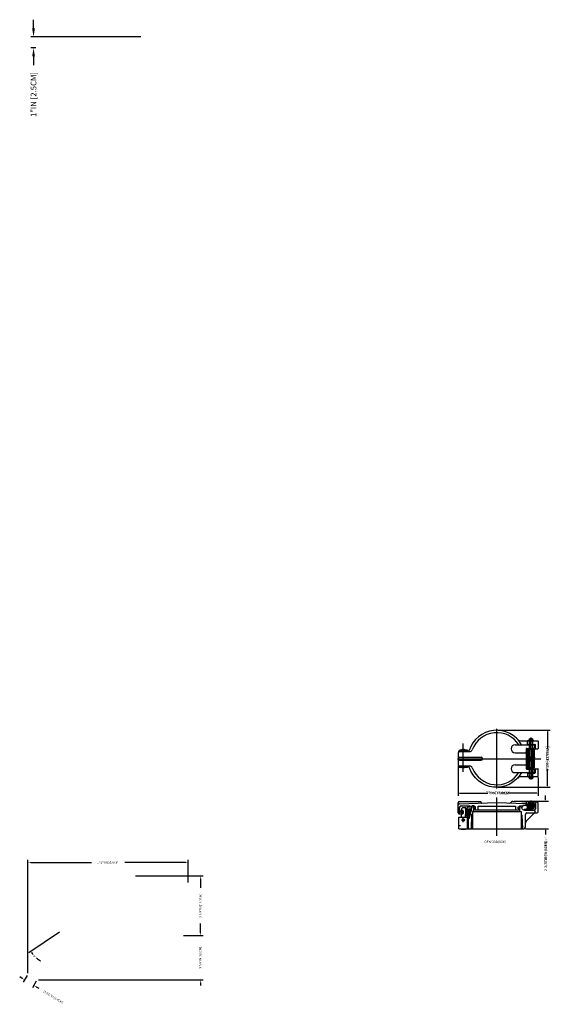
# Model space of a CAD drawing. Extents: x -7.4 to 39, y -9.6 to 76.6.
import ezdxf
from ezdxf.enums import TextEntityAlignment as Align

# ---------------------------------------------------------------- set-up
doc = ezdxf.new("R2010")
doc.units = 0
doc.linetypes.add('CENTER', pattern=[0])
doc.layers.get('0').update_dxf_attribs({"linetype": 'CONTINUOUS'})
for name, color, linetype in [('L10_', 7, 'CONTINUOUS'), ('L10_11', 7, 'CONTINUOUS'), ('L10_153', 7, 'CONTINUOUS'), ('L10_157', 7, 'CONTINUOUS'), ('L10_165', 7, 'CONTINUOUS'), ('L10_195', 7, 'CONTINUOUS'), ('L10_199', 7, 'CONTINUOUS'), ('L10_311', 7, 'CONTINUOUS'), ('L10_315', 7, 'CONTINUOUS'), ('L10_321', 7, 'CONTINUOUS'), ('L10_333', 7, 'CONTINUOUS'), ('L1_', 7, 'CONTINUOUS'), ('L20_', 7, 'CENTER'), ('L20_11', 7, 'CONTINUOUS'), ('L40_', 7, 'CONTINUOUS'), ('L40_11', 7, 'CONTINUOUS')]:
    doc.layers.add(name, color=color, linetype=linetype)
doc.dimstyles.get("Standard").update_dxf_attribs({"dimtxt": 2.5, "dimasz": 2.5, "dimexe": 1.25, "dimexo": 0.625, "dimtad": 1, "dimcen": 2.5, "dimazin": 3, "dimtfac": 1, "dimtmove": 0, "dimatfit": 3})

# ---------------------------------------------------------------- blocks, each defined once
blk = doc.blocks.new('*D')
at = {"color": 0, "linetype": 'BYBLOCK'}
for p, q in [((-6.157, 75.888), (-6.157, 76.638)), ((3.238, 75.138), (-6.407, 75.138)), ((-5.953, 74.166), (-6.407, 74.166)), ((-6.157, 73.416), (-6.157, 72.666)), ((34.483, 14.424), (39.036, 14.424)), ((34.483, 14.424), (39.036, 14.424)), ((34.483, 14.424), (39.036, 14.424)), ((38.786, 14.299), (38.786, 12.82)), ((38.786, 14.174), (38.786, 13.466)), ((38.786, 14.174), (38.786, 13.143)), ((30.983, 11.299), (30.983, 8.669)), ((30.983, 11.299), (30.983, 8.669)), ((30.983, 11.299), (30.983, 8.669)), ((38.786, 9.549), (38.786, 11.029)), ((38.786, 9.674), (38.786, 10.706)), ((38.786, 9.674), (38.786, 10.383)), ((37.98, 10.268), (37.98, 8.669)), ((37.98, 10.268), (37.98, 8.669)), ((37.98, 10.268), (37.98, 8.669)), ((31.108, 8.919), (33.586, 8.919)), ((31.233, 8.919), (32.94, 8.919)), ((31.233, 8.919), (33.263, 8.919)), ((34.483, 9.424), (39.036, 9.424)), ((34.483, 9.424), (39.036, 9.424)), ((34.483, 9.424), (39.036, 9.424)), ((37.855, 8.919), (35.377, 8.919)), ((37.73, 8.919), (35.7, 8.919)), ((37.73, 8.919), (36.023, 8.919)), ((38.631, 8.451), (38.631, 8.701)), ((38.631, 8.451), (38.631, 8.701)), ((35.863, 8.201), (38.881, 8.201)), ((35.863, 8.201), (38.881, 8.201)), ((35.863, 8.201), (38.881, 8.201)), ((38.631, 8.326), (38.631, 8.451)), ((36.858, 5.799), (38.881, 5.799)), ((36.858, 5.799), (38.881, 5.799)), ((36.858, 5.799), (38.881, 5.799)), ((38.631, 5.674), (38.631, 5.549)), ((38.631, 5.549), (38.631, 5.299)), ((38.631, 5.549), (38.631, 5.299)), ((-6.654, -6.838), (-6.654, 3.083)), ((-6.404, 2.833), (-1.09, 2.833)), ((7.13, 2.833), (1.816, 2.833)), ((7.38, 1.092), (7.38, 3.083)), ((2.746, 1.659), (8.685, 1.659)), ((8.435, 1.409), (8.435, 0.612)), ((8.435, -3.31), (8.435, -2.513)), ((-6.559, -5.03), (-3.898, -3.236)), ((8.435, -3.31), (8.435, -3.06)), ((6.956, -3.56), (8.685, -3.56)), ((6.956, -3.56), (8.685, -3.56)), ((-7.152, -7.306), (-7.366, -7.177)), ((-6.719, -7.07), (-7.067, -7.649)), ((-5.915, -7.553), (-6.262, -8.132)), ((-5.725, -7.446), (8.685, -7.446)), ((8.435, -7.696), (8.435, -7.946)), ((-5.919, -8.047), (-5.705, -8.175))]:
    blk.add_line(p, q, dxfattribs=at)
for start, end in [(216.31686, 220.53566), (228.41658, 236.68314)]:
    blk.add_arc((-3.847, -3.201), 3.091, start, end, dxfattribs=at)
for points in [[(-6.282, 75.888), (-6.032, 75.888), (-6.157, 75.138)], [(-6.282, 73.416), (-6.032, 73.416), (-6.157, 74.166)], [(38.744, 14.174), (38.828, 14.174), (38.786, 14.424)], [(38.744, 14.174), (38.828, 14.174), (38.786, 14.424)], [(38.765, 14.299), (38.807, 14.299), (38.786, 14.424)], [(38.744, 9.674), (38.828, 9.674), (38.786, 9.424)], [(38.744, 9.674), (38.828, 9.674), (38.786, 9.424)], [(38.765, 9.549), (38.807, 9.549), (38.786, 9.424)], [(31.233, 8.961), (31.233, 8.878), (30.983, 8.919)], [(31.233, 8.961), (31.233, 8.878), (30.983, 8.919)], [(31.108, 8.94), (31.108, 8.898), (30.983, 8.919)], [(37.73, 8.961), (37.73, 8.878), (37.98, 8.919)], [(37.73, 8.961), (37.73, 8.878), (37.98, 8.919)], [(37.855, 8.94), (37.855, 8.898), (37.98, 8.919)], [(38.59, 8.451), (38.673, 8.451), (38.631, 8.201)], [(38.59, 8.451), (38.673, 8.451), (38.631, 8.201)], [(38.61, 8.326), (38.652, 8.326), (38.631, 8.201)], [(38.59, 5.549), (38.673, 5.549), (38.631, 5.799)], [(38.59, 5.549), (38.673, 5.549), (38.631, 5.799)], [(38.61, 5.674), (38.652, 5.674), (38.631, 5.799)], [(-6.404, 2.875), (-6.404, 2.792), (-6.654, 2.833)], [(7.13, 2.875), (7.13, 2.792), (7.38, 2.833)], [(8.394, 1.409), (8.477, 1.409), (8.435, 1.659)], [(8.394, -3.31), (8.477, -3.31), (8.435, -3.56)], [(8.394, -3.31), (8.477, -3.31), (8.435, -3.56)], [(-6.32, -5.02), (-6.354, -5.044), (-6.409, -4.929)], [(-5.533, -5.766), (-5.556, -5.802), (-5.439, -5.851)], [(-7.131, -7.27), (-7.174, -7.342), (-6.938, -7.435)], [(8.394, -7.696), (8.477, -7.696), (8.435, -7.446)], [(-5.898, -8.011), (-5.941, -8.082), (-6.134, -7.918)]]:
    blk.add_solid(points, dxfattribs=at)
for s, height, rotation, p in [('1"IN [2.5CM]', 0.5, 90, (-6.157, 70.082)), ('5"IN [12.7CM]', 0.25, 90, (38.786, 11.924)), ('5"IN [12.7CM]', 0.1875, 90, (38.786, 11.924)), ('5"IN [12.7CM]', 0.125, 90, (38.786, 11.924)), ('2 3/8"IN [6.0CM]', 0.25, 90, (38.631, 3.362)), ('2 3/8"IN [6.0CM]', 0.1875, 90, (38.631, 3.784)), ('2 3/8"IN [6.0CM]', 0.125, 90, (38.631, 4.456)), ('5 1/4"IN [13.3CM]', 0.1875, 90, (8.435, -0.95)), ('3 7/8"IN [9.8CM]', 0.1875, 90, (8.435, -5.503)), ('15/16"IN [2.4CM]', 0.1875, 329, (-4.446, -8.932))]:
    blk.add_text(s, height=height, rotation=rotation, dxfattribs=at).set_placement(p, align=Align.MIDDLE_CENTER)
for s, height, p in [('7"IN [17.8CM]', 0.25, (34.482, 8.919)), ('7"IN [17.8CM]', 0.1875, (34.482, 8.919)), ('7"IN [17.8CM]', 0.125, (34.482, 8.919)), ('1\'-2"IN [35.6CM]', 0.1875, (0.363, 2.833))]:
    blk.add_text(s, height=height, dxfattribs=at).set_placement(p, align=Align.MIDDLE_CENTER)
blk.add_text('25~', height=0.125, dxfattribs=at).set_placement((-6.219, -5.428))

msp = doc.modelspace()

# ---------------------------------------------------------------- linework, layer by layer
at = {"layer": 'L10_', "color": 0, "linetype": 'CONTINUOUS'}
for p, q in [((35.952, 13.143), (37.605, 13.143)), ((36.519, 13.487), (37.949, 13.487)), ((37.668, 13.08), (37.668, 12.893)), ((37.98, 13.455), (37.98, 12.831)), ((30.983, 12.424), (30.983, 11.424)), ((31.09, 12.611), (31.891, 12.611)), ((31.09, 12.611), (31.09, 12.548)), ((31.108, 12.549), (31.982, 12.549)), ((35.952, 12.455), (36.858, 12.455)), ((36.921, 12.768), (36.921, 11.08)), ((36.983, 12.83), (37.605, 12.83)), ((37.762, 12.799), (37.949, 12.799)), ((31.09, 11.237), (31.09, 11.3)), ((31.09, 11.237), (31.891, 11.237)), ((31.108, 12.049), (32.983, 12.049)), ((31.108, 11.799), (32.983, 11.799)), ((31.108, 11.299), (31.982, 11.299)), ((35.952, 11.393), (36.858, 11.393)), ((35.952, 10.705), (37.605, 10.705)), ((36.519, 10.362), (37.949, 10.362)), ((36.983, 11.018), (37.605, 11.018)), ((37.668, 10.768), (37.668, 10.955)), ((37.73, 10.706), (37.73, 11.018)), ((37.762, 11.049), (37.949, 11.049)), ((37.98, 10.393), (37.98, 11.018)), ((30.983, 7.174), (30.983, 8.049)), ((31.104, 7.97), (34.358, 8.083)), ((31.108, 8.174), (32.921, 8.174)), ((31.233, 7.799), (31.948, 7.799)), ((32.146, 7.706), (32.171, 7.799)), ((32.19, 7.642), (32.233, 7.799)), ((32.355, 7.299), (32.355, 7.769)), ((32.374, 7.799), (32.374, 7.706)), ((32.733, 7.771), (35.983, 7.771)), ((32.733, 7.458), (32.733, 7.771)), ((32.983, 8.1), (32.983, 8.112)), ((34.358, 8.083), (36.86, 7.996)), ((35.738, 8.201), (37.366, 8.144)), ((35.983, 7.771), (35.983, 7.458)), ((36.342, 7.799), (36.342, 7.706)), ((36.361, 7.299), (36.361, 7.769)), ((36.533, 7.61), (36.483, 7.799)), ((36.571, 7.706), (36.546, 7.799)), ((36.639, 7.769), (36.639, 7.792)), ((36.704, 7.854), (36.936, 7.846)), ((36.92, 8.099), (36.92, 7.911)), ((37.043, 7.674), (37.043, 7.831)), ((37.855, 8.143), (37.355, 8.144)), ((37.73, 8.018), (37.73, 7.549)), ((37.98, 7.299), (37.98, 8.018)), ((31.046, 7.112), (31.383, 7.112)), ((31.108, 7.174), (31.108, 7.674)), ((31.387, 7.642), (31.608, 7.642)), ((31.733, 7.424), (31.733, 7.581)), ((31.733, 7.049), (31.733, 7.424)), ((31.858, 7.706), (32.146, 7.706)), ((31.858, 7.424), (31.858, 7.119)), ((31.983, 7.549), (32.07, 7.549)), ((32.222, 7.299), (36.494, 7.299)), ((32.482, 7.706), (32.374, 7.706)), ((32.374, 7.536), (32.482, 7.536)), ((32.452, 7.458), (36.264, 7.458)), ((32.482, 7.536), (32.482, 7.706)), ((36.234, 7.536), (36.234, 7.706)), ((36.234, 7.706), (36.342, 7.706)), ((36.342, 7.536), (36.234, 7.536)), ((36.577, 7.706), (36.571, 7.706)), ((36.775, 7.424), (37.605, 7.424)), ((36.858, 5.924), (36.858, 7.049)), ((37.694, 7.211), (36.931, 6.448)), ((36.983, 7.174), (37.855, 7.174)), ((31.858, 6.875), (31.858, 5.924)), ((31.899, 6.862), (31.92, 6.862)), ((31.233, 5.767), (31.608, 5.767))]:
    msp.add_line(p, q, dxfattribs=at)
for centre, radius in [((37.355, 7.831), 0.129), ((31.296, 7.299), 0.0938), ((31.42, 6.549), 0.0957), ((31.42, 6.549), 0.0938)]:
    msp.add_circle(centre, radius, dxfattribs=at)
for centre, radius, start, end in [((34.34, 11.924), 2.5, 29.16983, 163.00132), ((34.358, 11.924), 2.281, 32.29283, 159.7452), ((35.952, 12.799), 0.344, 90, 270), ((36.519, 13.987), 0.5, 223.43254, 270), ((37.075, 13.455), 0.032, 90, 180), ((37.605, 13.08), 0.0625, 0, 90), ((37.949, 13.455), 0.0315, 0, 90), ((31.108, 12.424), 0.125, 90, 180), ((31.982, 12.801), 0.252, 270, 339.7452), ((36.858, 12.518), 0.0625, 270, 0), ((36.983, 12.768), 0.0625, 90, 180), ((37.605, 12.893), 0.0625, 270, 0), ((37.762, 12.831), 0.0315, 180, 270), ((37.949, 12.831), 0.0315, 270, 0), ((31.108, 11.924), 0.125, 90, 270), ((31.108, 11.424), 0.125, 180, 270), ((31.982, 11.047), 0.252, 20.2548, 90), ((32.983, 11.924), 0.125, 270, 90), ((35.952, 11.049), 0.344, 90, 270), ((36.858, 11.33), 0.0625, 0, 90), ((34.358, 11.924), 2.281, 200.2548, 327.70717), ((36.519, 9.862), 0.5, 90, 136.56746), ((36.983, 11.08), 0.0625, 180, 270), ((37.075, 10.394), 0.032, 180, 270), ((37.605, 10.955), 0.0625, 0, 90), ((37.605, 10.768), 0.0625, 270, 0), ((37.698, 10.706), 0.032, 270, 0), ((37.762, 11.018), 0.0315, 90, 180), ((37.949, 11.018), 0.0315, 0, 90), ((37.949, 10.393), 0.0315, 270, 0), ((31.108, 8.049), 0.125, 90, 180), ((31.108, 7.845), 0.125, 92, 180), ((31.233, 7.674), 0.125, 90, 180), ((31.948, 7.674), 0.125, 14.83285, 90), ((32.921, 8.112), 0.0625, 0, 90), ((33.046, 8.1), 0.0625, 180, 272), ((35.501, 8.168), 0.125, 268, 338.2126), ((35.733, 8.076), 0.125, 88, 158.2126), ((36.577, 7.769), 0.0625, 270, 0), ((36.702, 7.792), 0.0625, 88, 180), ((36.858, 7.911), 0.0625, 268, 0), ((36.858, 8.099), 0.0625, 0, 88), ((36.858, 7.933), 0.0625, 0, 88), ((36.932, 7.721), 0.125, 27.00609, 88), ((37.855, 8.018), 0.125, 0, 180), ((31.046, 7.174), 0.0625, 180, 0), ((31.858, 7.581), 0.125, 90, 180), ((31.983, 7.424), 0.125, 90, 180), ((32.07, 7.674), 0.125, 270, 345), ((36.775, 7.674), 0.25, 195, 270), ((36.793, 7.674), 0.25, 270, 0), ((36.983, 7.049), 0.125, 90, 180), ((37.605, 7.549), 0.125, 270, 0), ((37.605, 7.299), 0.125, 0, 90), ((37.605, 7.299), 0.125, 270, 0), ((37.855, 7.299), 0.125, 270, 0), ((31.733, 6.924), 0.125, 270, 337.9562), ((31.92, 6.8), 0.062, 90, 180), ((37.108, 6.272), 0.25, 135, 180), ((31.983, 5.924), 0.125, 180, 270), ((36.733, 5.924), 0.125, 270, 0)]:
    msp.add_arc(centre, radius, start, end, dxfattribs=at)
at = {"layer": 'L10_', "color": 0, "linetype": 'CONTINUOUS', "extrusion": (0, -2.3e-15, -1)}
msp.add_arc((-34.34, 11.924), 2.5, 209.16983, 343.00132, dxfattribs=at)
at = {"layer": 'L10_11', "color": 0, "linetype": 'CONTINUOUS'}
for p, q in [((37.13, 13.518), (37.13, 13.548)), ((37.13, 13.548), (37.58, 13.548)), ((37.58, 13.518), (37.13, 13.518)), ((37.18, 13.548), (37.224, 13.564)), ((37.23, 13.548), (37.224, 13.564)), ((37.23, 13.659), (37.246, 13.674)), ((37.48, 13.659), (37.23, 13.659)), ((37.23, 13.581), (37.23, 13.659)), ((37.23, 13.581), (37.48, 13.581)), ((37.23, 13.487), (37.23, 13.518)), ((37.23, 13.143), (37.23, 13.174)), ((37.235, 13.581), (37.235, 13.518)), ((37.246, 13.674), (37.465, 13.674)), ((37.249, 13.548), (37.265, 13.564)), ((37.265, 13.564), (37.31, 13.564)), ((37.314, 13.548), (37.31, 13.564)), ((37.394, 13.548), (37.4, 13.564)), ((37.445, 13.564), (37.4, 13.564)), ((37.461, 13.548), (37.445, 13.564)), ((37.48, 13.659), (37.465, 13.674)), ((37.475, 13.581), (37.475, 13.518)), ((37.48, 13.659), (37.48, 13.581)), ((37.48, 13.548), (37.486, 13.564)), ((37.48, 13.518), (37.48, 13.487)), ((37.48, 13.174), (37.48, 13.143)), ((37.486, 13.564), (37.531, 13.548)), ((37.58, 13.518), (37.58, 13.548)), ((31.045, 12.532), (31.045, 12.581)), ((31.08, 12.546), (31.08, 12.581)), ((31.795, 12.678), (31.143, 12.678)), ((31.795, 12.643), (31.143, 12.643)), ((31.326, 12.611), (31.326, 12.643)), ((31.514, 12.611), (31.514, 12.643)), ((31.795, 12.643), (31.795, 12.678)), ((36.921, 12.724), (37.058, 12.724)), ((36.932, 12.804), (37.058, 12.804)), ((37.055, 12.809), (37.62, 12.768)), ((37.055, 12.724), (37.62, 12.683)), ((37.061, 12.124), (37.62, 12.088)), ((37.23, 12.796), (37.23, 12.83)), ((37.48, 12.83), (37.48, 12.799)), ((37.575, 12.771), (37.575, 12.789)), ((31.045, 11.268), (31.045, 11.316)), ((31.08, 11.268), (31.08, 11.302)), ((31.326, 11.206), (31.326, 11.237)), ((31.514, 11.206), (31.514, 11.237)), ((36.921, 12.04), (37.118, 12.04)), ((37.068, 11.96), (36.921, 11.96)), ((37.068, 11.889), (36.921, 11.889)), ((36.921, 11.809), (37.118, 11.809)), ((37.055, 12.044), (37.62, 12.003)), ((37.055, 11.804), (37.62, 11.846)), ((37.061, 11.725), (37.62, 11.761)), ((37.068, 11.96), (37.23, 11.972)), ((37.068, 11.889), (37.23, 11.877)), ((37.23, 11.817), (37.23, 12.031)), ((37.48, 12.013), (37.48, 11.836)), ((31.795, 11.206), (31.143, 11.206)), ((31.795, 11.171), (31.143, 11.171)), ((31.795, 11.171), (31.795, 11.206)), ((36.921, 11.125), (37.058, 11.125)), ((36.932, 11.045), (37.058, 11.045)), ((37.62, 11.166), (37.055, 11.124)), ((37.62, 11.081), (37.055, 11.039)), ((37.543, 11.028), (37.167, 11.028)), ((37.23, 11.018), (37.23, 11.028)), ((37.23, 10.674), (37.23, 10.705)), ((37.23, 10.331), (37.23, 10.362)), ((37.48, 11.028), (37.48, 11.018)), ((37.48, 10.705), (37.48, 10.674)), ((37.48, 10.362), (37.48, 10.331)), ((37.58, 10.331), (37.13, 10.331)), ((37.13, 10.331), (37.13, 10.301)), ((37.13, 10.301), (37.58, 10.301)), ((37.18, 10.301), (37.224, 10.285)), ((37.23, 10.301), (37.224, 10.285)), ((37.23, 10.19), (37.23, 10.268)), ((37.23, 10.268), (37.48, 10.268)), ((37.246, 10.174), (37.23, 10.19)), ((37.48, 10.19), (37.23, 10.19)), ((37.234, 10.301), (37.234, 10.281)), ((37.235, 10.268), (37.235, 10.331)), ((37.465, 10.174), (37.246, 10.174)), ((37.249, 10.301), (37.265, 10.285)), ((37.265, 10.285), (37.31, 10.285)), ((37.314, 10.301), (37.31, 10.285)), ((37.394, 10.301), (37.4, 10.284)), ((37.445, 10.284), (37.4, 10.284)), ((37.461, 10.301), (37.445, 10.284)), ((37.465, 10.174), (37.48, 10.19)), ((37.475, 10.268), (37.475, 10.331)), ((37.476, 10.301), (37.476, 10.281)), ((37.48, 10.301), (37.486, 10.284)), ((37.48, 10.268), (37.48, 10.19)), ((37.486, 10.284), (37.531, 10.301)), ((37.58, 10.331), (37.58, 10.301)), ((32.374, 7.799), (32.171, 7.799)), ((32.355, 7.769), (32.337, 7.799)), ((36.342, 7.799), (36.546, 7.799)), ((36.359, 7.769), (36.376, 7.799)), ((31.233, 6.971), (31.233, 6.799)), ((31.256, 7.484), (31.379, 7.413)), ((31.442, 7.218), (31.442, 7.305)), ((31.618, 7.518), (31.618, 6.956)), ((31.68, 7.518), (31.68, 6.956)), ((31.763, 7.499), (31.726, 6.938)), ((31.825, 7.495), (31.788, 6.934)), ((31.904, 7.468), (31.83, 6.91)), ((31.966, 7.46), (31.892, 6.902)), ((32.08, 7.397), (31.934, 6.853)), ((31.965, 6.727), (32.159, 7.451)), ((32.028, 7.202), (32.028, 7.445)), ((32.1, 7.553), (32.159, 7.451)), ((32.155, 7.052), (32.222, 7.091)), ((32.222, 7.299), (32.222, 5.799)), ((36.494, 7.299), (36.494, 5.799)), ((36.562, 6.99), (36.494, 7.029)), ((36.764, 7.509), (37.004, 7.539)), ((36.764, 7.509), (36.775, 7.424)), ((36.775, 7.424), (36.87, 7.437)), ((31.045, 5.799), (31.045, 6.799)), ((31.045, 6.799), (31.795, 6.799)), ((31.795, 5.799), (31.795, 6.799)), ((31.858, 6.665), (31.965, 6.727)), ((31.045, 5.799), (36.733, 5.799)), ((31.233, 5.799), (31.233, 5.767)), ((32.222, 5.921), (32.1, 5.799)), ((36.494, 5.921), (36.615, 5.799))]:
    msp.add_line(p, q, dxfattribs=at)
at = {"layer": 'L10_11', "color": 0, "linetype": 'CONTINUOUS', "extrusion": (0, -1.2e-15, -1)}
for centre, radius in [((-37.355, 7.831), 0.125), ((-37.355, 7.831), 0.109), ((-31.296, 7.299), 0.125), ((-31.296, 7.299), 0.0938)]:
    msp.add_circle(centre, radius, dxfattribs=at)
at = {"layer": 'L10_11', "color": 0, "linetype": 'CONTINUOUS'}
for centre, radius in [((31.649, 7.518), 0.0312), ((31.794, 7.497), 0.0312), ((31.935, 7.464), 0.0312), ((32.11, 7.388), 0.0313), ((31.42, 6.549), 0.102)]:
    msp.add_circle(centre, radius, dxfattribs=at)
at = {"layer": 'L10_11', "color": 0, "linetype": 'CONTINUOUS', "extrusion": (0, -2.3e-15, -1)}
msp.add_circle((-31.649, 6.956), 0.0312, dxfattribs=at)
at = {"layer": 'L10_11', "color": 0, "linetype": 'CONTINUOUS', "extrusion": (-2e-16, -2.3e-15, -1)}
msp.add_circle((-31.757, 6.936), 0.0312, dxfattribs=at)
at = {"layer": 'L10_11', "color": 0, "linetype": 'CONTINUOUS', "extrusion": (-3e-16, -2.3e-15, -1)}
msp.add_circle((-31.861, 6.906), 0.0312, dxfattribs=at)
at = {"layer": 'L10_11', "color": 0, "linetype": 'CONTINUOUS', "extrusion": (-6e-16, -2.3e-15, -1)}
msp.add_circle((-31.964, 6.845), 0.0313, dxfattribs=at)
at = {"layer": 'L10_11', "color": 0, "linetype": 'CONTINUOUS'}
for centre, radius, start, end in [((37.105, 13.236), 0.062, 180, 270), ((37.698, 13.142), 0.032, 0, 90), ((31.143, 12.581), 0.0975, 90, 180), ((31.143, 12.581), 0.0625, 90, 180), ((31.42, 12.428), 0.312, 53.1301, 126.8699), ((31.89, 12.673), 0.062, 270, 343.00132), ((37.543, 12.789), 0.032, 0, 90), ((31.143, 11.268), 0.0975, 180, 270), ((31.143, 11.268), 0.0625, 180, 270), ((31.89, 11.175), 0.062, 16.99868, 90), ((37.058, 11.765), 0.04, 90, 270), ((37.623, 11.806), 0.04, 0, 90), ((37.623, 11.806), 0.04, 270, 0), ((37.058, 11.085), 0.04, 90, 270), ((37.105, 10.612), 0.062, 90, 180), ((37.167, 11.06), 0.032, 207.03526, 270), ((37.543, 11.06), 0.032, 270, 32.40841), ((37.623, 11.126), 0.04, 0, 90), ((37.623, 11.126), 0.04, 270, 0), ((37.355, 7.831), 0.33, 184.97172, 199.01127), ((37.355, 7.831), 0.312, 90, 180), ((37.355, 7.831), 0.33, 71.19975, 106.74295), ((31.358, 6.971), 0.125, 99.41322, 180), ((31.264, 7.498), 0.0156, 135, 240), ((31.317, 7.218), 0.125, 279.41322, 0), ((31.317, 7.305), 0.125, 0, 60), ((31.733, 7.549), 0.125, 180, 203.07392), ((31.733, 6.924), 0.125, 156.92608, 180), ((31.733, 7.549), 0.125, 245.16541, 263.62063), ((31.733, 6.924), 0.125, 96.37937, 114.83459), ((31.717, 7.41), 0.0156, 0, 83.62063), ((31.717, 7.064), 0.0156, 276.37937, 0), ((32.153, 7.445), 0.125, 123.00053, 180), ((32.418, 7.643), 0.0638, 0, 180), ((32.418, 7.6), 0.0637, 180, 0), ((32.452, 7.536), 0.0781, 180, 270), ((36.297, 7.643), 0.0632, 0, 180), ((36.297, 7.6), 0.0633, 180, 0), ((36.264, 7.536), 0.0781, 270, 0), ((31.903, 6.987), 0.125, 270, 286.49558)]:
    msp.add_arc(centre, radius, start, end, dxfattribs=at)
at = {"layer": 'L10_11', "color": 0, "linetype": 'CONTINUOUS', "extrusion": (0, 0, -1)}
for centre, start, end in [((-37.058, 12.764), 270, 90), ((-37.058, 12.084), 270, 90), ((-37.623, 12.723), 90, 180), ((-37.623, 12.723), 180, 270), ((-37.623, 12.043), 90, 180), ((-37.623, 12.043), 180, 270)]:
    msp.add_arc(centre, 0.04, start, end, dxfattribs=at)
at = {"layer": 'L10_11', "color": 0, "linetype": 'CONTINUOUS', "extrusion": (0, 2.3e-15, -1)}
msp.add_arc((-31.42, 11.421), 0.312, 233.1301, 306.8699, dxfattribs=at)
at = {"layer": 'L10_153', "color": 0, "linetype": 'CONTINUOUS'}
msp.add_line((37.105, 13.174), (37.73, 13.174), dxfattribs=at)
at = {"layer": 'L10_157', "color": 0, "linetype": 'CONTINUOUS'}
msp.add_line((37.074, 10.674), (37.698, 10.674), dxfattribs=at)
at = {"layer": 'L10_165', "color": 0, "linetype": 'CONTINUOUS'}
msp.add_line((37.73, 12.831), (37.73, 13.174), dxfattribs=at)
at = {"layer": 'L10_195', "color": 0, "linetype": 'CONTINUOUS'}
msp.add_line((37.043, 13.143), (37.043, 13.455), dxfattribs=at)
at = {"layer": 'L10_199', "color": 0, "linetype": 'CONTINUOUS'}
msp.add_line((37.043, 10.706), (37.043, 10.394), dxfattribs=at)
at = {"layer": 'L10_311', "color": 0, "linetype": 'CONTINUOUS'}
msp.add_line((31.608, 5.767), (31.608, 5.799), dxfattribs=at)
at = {"layer": 'L10_315', "color": 0, "linetype": 'CONTINUOUS'}
msp.add_line((31.608, 7.642), (31.608, 7.424), dxfattribs=at)
at = {"layer": 'L10_321', "color": 0, "linetype": 'CONTINUOUS'}
msp.add_line((31.239, 7.494), (31.387, 7.642), dxfattribs=at)
at = {"layer": 'L10_333', "color": 0, "linetype": 'CONTINUOUS'}
msp.add_line((31.608, 6.799), (31.608, 7.034), dxfattribs=at)
at = {"layer": 'L1_', "color": 0, "linetype": 'CONTINUOUS'}
for p, q in [((37.018, 12.764), (37.018, 12.084)), ((37.663, 12.043), (37.663, 12.723)), ((37.018, 11.765), (37.018, 11.085)), ((37.663, 11.126), (37.663, 11.806)), ((32.155, 7.052), (32.116, 5.799)), ((36.562, 6.99), (36.599, 5.799))]:
    msp.add_line(p, q, dxfattribs=at)
at = {"layer": 'L20_', "color": 0, "linetype": 'CENTER'}
for p, q in [((34.358, 9.318), (34.358, 14.555)), ((31.42, 10.777), (31.42, 13.268)), ((30.921, 11.924), (38.21, 11.924)), ((34.358, 5.163), (34.358, 8.525))]:
    msp.add_line(p, q, dxfattribs=at)
at = {"layer": 'L20_', "color": 0, "linetype": 'CONTINUOUS'}
for p, q in [((37.355, 10.117), (37.355, 13.777)), ((36.889, 7.831), (37.701, 7.831)), ((37.355, 7.464), (37.355, 8.28)), ((31.258, 6.549), (31.57, 6.549)), ((31.42, 6.356), (31.42, 6.77))]:
    msp.add_line(p, q, dxfattribs=at)
at = {"layer": 'L20_11', "color": 0, "linetype": 'CONTINUOUS'}
msp.add_line((31.172, 6.049), (30.967, 6.049), dxfattribs=at)
at = {"layer": 'L40_', "color": 0, "linetype": 'CONTINUOUS'}
for p, q in [((37.215, 13.143), (37.215, 12.83)), ((37.226, 13.487), (37.226, 13.174)), ((37.484, 13.487), (37.484, 13.174)), ((37.495, 13.143), (37.495, 12.83)), ((37.215, 10.705), (37.215, 11.018)), ((37.226, 10.362), (37.226, 10.674)), ((37.484, 10.362), (37.484, 10.674)), ((37.495, 10.705), (37.495, 11.018))]:
    msp.add_line(p, q, dxfattribs=at)
msp.add_arc((37.355, 7.831), 0.312, 90, 180, dxfattribs=at)
at = {"layer": 'L40_11', "color": 0, "linetype": 'CONTINUOUS'}
for p, q in [((37.23, 13.174), (37.23, 13.487)), ((37.23, 12.83), (37.23, 13.143)), ((37.48, 13.487), (37.48, 13.174)), ((37.48, 13.143), (37.48, 12.83)), ((31.319, 12.643), (31.319, 12.678)), ((31.522, 12.643), (31.522, 12.678)), ((37.136, 11.049), (37.136, 12.799)), ((37.136, 12.799), (37.574, 12.799)), ((37.222, 11.049), (37.222, 12.799)), ((37.23, 12.031), (37.23, 12.796)), ((37.48, 12.799), (37.48, 12.013)), ((37.488, 11.049), (37.488, 12.799)), ((37.574, 11.049), (37.574, 12.799)), ((37.23, 11.028), (37.23, 11.817)), ((37.48, 11.836), (37.48, 11.028)), ((31.319, 11.171), (31.319, 11.206)), ((31.522, 11.171), (31.522, 11.206)), ((37.136, 11.049), (37.574, 11.049)), ((37.23, 10.705), (37.23, 11.018)), ((37.23, 10.362), (37.23, 10.674)), ((37.48, 11.018), (37.48, 10.705)), ((37.48, 10.674), (37.48, 10.362)), ((36.87, 7.437), (37.397, 7.504)), ((37.004, 7.539), (37.386, 7.588)), ((37.386, 7.588), (37.45, 7.616)), ((31.08, 6.143), (31.045, 6.143)), ((31.08, 5.956), (31.045, 5.956))]:
    msp.add_line(p, q, dxfattribs=at)
for radius in [0.235, 0.22]:
    msp.add_circle((37.355, 7.831), radius, dxfattribs=at)
for centre, radius, start, end in [((37.355, 7.831), 0.33, 106.74295, 184.97172), ((37.355, 7.831), 0.312, 194.60155, 0), ((37.355, 7.831), 0.33, 270, 0), ((37.355, 7.831), 0.312, 0, 88), ((37.355, 7.831), 0.33, 0, 71.19975), ((31.733, 7.549), 0.125, 203.07392, 245.16541), ((31.733, 6.924), 0.125, 114.83459, 156.92608), ((37.355, 7.831), 0.33, 199.01127, 235.23649)]:
    msp.add_arc(centre, radius, start, end, dxfattribs=at)

# ---------------------------------------------------------------- texts
at = {"color": 0}
msp.add_text('OPW 202(0640)', height=0.2, dxfattribs=at).set_placement((33.276, 4.55))

# ---------------------------------------------------------------- dimensions: what is measured, and where the dimension line sits
dim = msp.add_linear_dim(base=(37.98, 8.919), p1=(30.983, 11.424), p2=(37.98, 10.393), dimstyle='Standard', dxfattribs=at)
dim.commit()
dim.dimension.update_dxf_attribs({"geometry": '*D', "text_midpoint": (34.482, 8.919)})
for base, p1, p2, middle in [((38.786, 14.424), (34.358, 9.424), (34.358, 14.424), (38.786, 11.924)), ((38.631, 5.799), (35.738, 8.201), (36.733, 5.799), (38.631, 4.456))]:
    dim = msp.add_linear_dim(base=base, p1=p1, p2=p2, angle=90, dimstyle='Standard', dxfattribs=at)
    dim.commit()
    dim.dimension.update_dxf_attribs({"geometry": '*D', "text_midpoint": middle})

doc.saveas('drawing.dxf')
